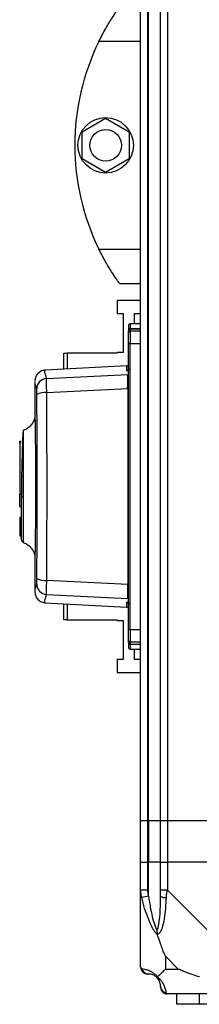
# Model space of a CAD drawing. Units: millimetres. Extents: x 249 to 6815, y 231 to 3765.
# Drawn here: x 1229 to 1281, y 1450 to 1734 of the extents above; entities that cross this region are included whole.
import ezdxf

# ---------------------------------------------------------------- set-up
doc = ezdxf.new("R2010")
doc.units = ezdxf.units.MM

msp = doc.modelspace()

# ---------------------------------------------------------------- linework, layer by layer
at = {"linetype": 'Continuous', "lineweight": 25}
for p, q in [((1264.12, 1502.83), (1264.12, 2472.83)), ((1266.12, 2472.83), (1266.12, 1502.83)), ((1266.37, 1502.83), (1266.37, 2472.83)), ((1269.87, 1502.83), (1269.87, 2472.83)), ((1271.87, 2472.83), (1271.87, 1502.83)), ((1264.12, 1727.83), (1252.09, 1727.83)), ((1247.22, 1701.76), (1254.02, 1705.68)), ((1254.02, 1705.68), (1260.82, 1701.76)), ((1247.22, 1693.91), (1247.22, 1701.76)), ((1260.82, 1701.76), (1260.82, 1693.91)), ((1254.02, 1689.98), (1247.22, 1693.91)), ((1260.82, 1693.91), (1254.02, 1689.98)), ((1252.09, 1667.83), (1264.12, 1667.83)), ((1264.12, 1657.83), (1258.12, 1657.83)), ((1257.37, 1653.01), (1257.37, 1649.26)), ((1264.12, 1653.01), (1257.37, 1653.01)), ((1257.37, 1649.26), (1259.12, 1649.26)), ((1259.12, 1649.26), (1259.12, 1638.01)), ((1262.37, 1646.33), (1262.37, 1649.26)), ((1262.37, 1649.26), (1264.12, 1649.26)), ((1264.12, 1646.33), (1261.12, 1646.33)), ((1261.12, 1646.33), (1261.12, 1644.95)), ((1260.62, 1644.45), (1260.62, 1644.45)), ((1260.65, 1644.45), (1260.62, 1644.45)), ((1260.62, 1643.68), (1260.62, 1644.27)), ((1261.12, 1644.95), (1264.12, 1644.95)), ((1261.12, 1644.95), (1261.12, 1644.77)), ((1261.12, 1644.77), (1261.12, 1644.17)), ((1264.12, 1644.77), (1261.12, 1644.77)), ((1261.12, 1644.17), (1261.12, 1640.65)), ((1264.12, 1644.17), (1261.12, 1644.17)), ((1261.12, 1640.65), (1264.12, 1640.65)), ((1241.92, 1633.2), (1241.92, 1637.86)), ((1241.92, 1637.86), (1242.92, 1637.86)), ((1242.92, 1637.86), (1242.92, 1633.25)), ((1257.37, 1637.86), (1242.92, 1637.86)), ((1257.37, 1638.01), (1257.37, 1637.86)), ((1259.12, 1638.01), (1257.37, 1638.01)), ((1260.14, 1634.15), (1236.44, 1632.91)), ((1236.56, 1632.88), (1236.56, 1632.89)), ((1260.14, 1632.72), (1260.14, 1634.15)), ((1233.62, 1629.56), (1233.62, 1619.91)), ((1233.68, 1629.56), (1233.68, 1629.57)), ((1236.96, 1630.52), (1260.42, 1631.63)), ((1260.42, 1629.67), (1260.62, 1629.68)), ((1237.02, 1626.46), (1260.42, 1627.6)), ((1229.22, 1612.38), (1229.62, 1612.38)), ((1229.22, 1611.83), (1229.22, 1612.38)), ((1229.62, 1611.83), (1229.22, 1611.83)), ((1229.22, 1611.83), (1229.22, 1597.16)), ((1260.42, 1604.62), (1260.62, 1604.62)), ((1229.62, 1602.33), (1230.12, 1602.33)), ((1260.42, 1599.97), (1260.62, 1599.97)), ((1229.22, 1597.16), (1229.62, 1597.16)), ((1229.22, 1597.03), (1229.22, 1597.16)), ((1229.62, 1597.03), (1229.22, 1597.03)), ((1229.22, 1593.46), (1229.22, 1597.03)), ((1229.62, 1596.33), (1230.12, 1596.33)), ((1229.22, 1593.46), (1229.62, 1593.46)), ((1260.42, 1594.68), (1260.62, 1594.68)), ((1260.42, 1594.04), (1260.62, 1594.04)), ((1229.22, 1590.33), (1229.22, 1587.53)), ((1229.62, 1590.33), (1229.22, 1590.33)), ((1229.62, 1587.53), (1229.22, 1587.53)), ((1229.22, 1587.53), (1229.22, 1587.03)), ((1229.62, 1587.03), (1229.22, 1587.03)), ((1229.22, 1587.03), (1229.22, 1585.13)), ((1229.22, 1585.13), (1229.62, 1585.13)), ((1233.62, 1578.72), (1233.62, 1569.11)), ((1260.42, 1571.06), (1237.02, 1572.21)), ((1233.68, 1569.1), (1233.68, 1569.11)), ((1236.96, 1568.14), (1260.42, 1567.03)), ((1260.62, 1568.98), (1260.42, 1568.99)), ((1236.44, 1565.76), (1260.14, 1564.51)), ((1236.56, 1565.77), (1236.56, 1565.78)), ((1241.92, 1560.81), (1241.92, 1565.47)), ((1242.92, 1565.42), (1242.92, 1560.81)), ((1260.14, 1564.51), (1260.14, 1565.94)), ((1242.92, 1560.81), (1241.92, 1560.81)), ((1242.92, 1560.81), (1257.37, 1560.81)), ((1257.37, 1560.81), (1257.37, 1560.66)), ((1257.37, 1560.66), (1259.12, 1560.66)), ((1259.12, 1560.66), (1259.12, 1549.41)), ((1264.12, 1557.93), (1261.12, 1557.93)), ((1261.12, 1557.93), (1261.12, 1554.4)), ((1260.62, 1554.31), (1260.62, 1554.9)), ((1264.12, 1554.4), (1261.12, 1554.4)), ((1261.12, 1554.4), (1261.12, 1553.8)), ((1261.12, 1553.8), (1264.12, 1553.8)), ((1261.12, 1553.8), (1261.12, 1553.72)), ((1264.12, 1553.72), (1261.12, 1553.72)), ((1261.12, 1553.72), (1261.12, 1552.33)), ((1261.12, 1552.33), (1264.12, 1552.33)), ((1262.37, 1549.41), (1262.37, 1552.33)), ((1257.37, 1549.41), (1257.37, 1545.66)), ((1259.12, 1549.41), (1257.37, 1549.41)), ((1264.12, 1549.41), (1262.37, 1549.41)), ((1257.37, 1545.66), (1264.12, 1545.66)), ((1266.12, 1502.83), (1264.12, 1502.83)), ((1264.12, 1490.83), (1264.12, 1502.83)), ((1266.37, 1502.83), (1266.12, 1502.83)), ((1266.12, 1502.83), (1266.12, 1490.83)), ((1269.87, 1502.83), (1266.37, 1502.83)), ((1266.37, 1502.83), (1266.37, 1490.83)), ((1271.87, 1502.83), (1269.87, 1502.83)), ((1269.87, 1490.83), (1269.87, 1502.83)), ((1294.12, 1502.83), (1271.87, 1502.83)), ((1271.87, 1502.83), (1271.87, 1490.83)), ((1264.12, 1482.78), (1264.12, 1490.83)), ((1264.12, 1490.83), (1266.12, 1490.83)), ((1266.12, 1490.83), (1266.12, 1482.78)), ((1266.37, 1490.83), (1266.12, 1490.83)), ((1266.37, 1481.06), (1266.37, 1490.83)), ((1269.87, 1490.83), (1266.37, 1490.83)), ((1269.87, 1482.78), (1269.87, 1490.83)), ((1269.87, 1490.83), (1271.87, 1490.83)), ((1271.87, 1490.83), (1271.87, 1482.78)), ((1294.12, 1490.83), (1271.87, 1490.83)), ((1264.12, 1460.58), (1264.12, 1482.78)), ((1266.37, 1481.06), (1264.45, 1480.66)), ((1271.87, 1482.78), (1294.06, 1460.58)), ((1271.3, 1463.72), (1271.3, 1460.02)), ((1275, 1460.02), (1271.3, 1463.72)), ((1271.3, 1460.02), (1275, 1460.02)), ((1294.06, 1452.83), (1271.87, 1452.83)), ((1274.62, 1449.83), (1274.62, 1452.83)), ((1280.98, 1452.83), (1280.98, 1449.83)), ((1280.98, 1449.83), (1274.62, 1449.83)), ((1290.32, 1449.83), (1280.98, 1449.83))]:
    msp.add_line(p, q, dxfattribs=at)
at = {"linetype": 'Continuous', "lineweight": 25, "flags": 128}
for points in [[(1261.12, 1640.65), (1261.02, 1640.64), (1260.92, 1640.64), (1260.84, 1640.62), (1260.76, 1640.61), (1260.7, 1640.58), (1260.65, 1640.56), (1260.63, 1640.53), (1260.62, 1640.5)], [(1230.28, 1583.19), (1230.28, 1583.17), (1230.28, 1583.98), (1230.29, 1585.69), (1230.3, 1587.91), (1230.3, 1590.36), (1230.31, 1592.76), (1230.31, 1594.98), (1230.31, 1596.86), (1230.32, 1598.38), (1230.32, 1599.52), (1230.32, 1600.24), (1230.32, 1600.45), (1230.32, 1600.56), (1230.32, 1600.57), (1230.32, 1600.58), (1230.32, 1600.58), (1230.32, 1600.58), (1230.32, 1600.58), (1230.32, 1600.58), (1230.32, 1600.58), (1230.32, 1600.58), (1230.32, 1600.58), (1230.32, 1600.58), (1230.31, 1603.33), (1230.31, 1605.94), (1230.3, 1608.71), (1230.3, 1611.11), (1230.29, 1613.07), (1230.28, 1614.48), (1230.28, 1615.3), (1230.28, 1615.47)], [(1260.62, 1575.57), (1260.6, 1575.6), (1260.55, 1575.63), (1260.47, 1575.66), (1260.43, 1575.66)], [(1261.12, 1557.93), (1261.02, 1557.93), (1260.92, 1557.94), (1260.84, 1557.95), (1260.76, 1557.97), (1260.7, 1557.99), (1260.65, 1558.02), (1260.63, 1558.05), (1260.62, 1558.07)]]:
    msp.add_lwpolyline(points, dxfattribs=at)
at = {"linetype": 'Continuous', "lineweight": 25}
for radius in [8, 4.55]:
    msp.add_circle((1254.02, 1697.83), radius, dxfattribs=at)
for centre, radius, start, end in [((1313.15, 1697.83), 68.04, 153.837, 206.163), ((1261.12, 1645.83), 0.5, 90, 180), ((1261.12, 1644.45), 0.499, 89.8908, 179.8904), ((1261.11, 1643.67), 0.499, 89.8333, 179.8324), ((1260.12, 1634.65), 0.5, 273, 0), ((1260.12, 1633.22), 0.499, 272.876, 359.8914), ((1237.12, 1627.52), 3, 93.0769, 179.5641), ((1236.43, 1621.79), 4.7, 82.783, 118.5873), ((1259.63, 1628.01), 0.99, 323.6828, 359.9788), ((1260.41, 1623.18), 0.272, 272.5799, 318.7455), ((1236.43, 1576.87), 4.7, 241.4127, 277.217), ((1237.12, 1571.14), 3, 180.4359, 266.9231), ((1259.63, 1570.57), 0.99, 0.0212, 36.3172), ((1260.12, 1565.44), 0.499, 0.1086, 87.1241), ((1260.12, 1564.02), 0.5, 0, 87), ((1261.11, 1554.9), 0.499, 180.1676, 270.1667), ((1261.12, 1554.22), 0.499, 180.1096, 270.1092), ((1261.12, 1552.83), 0.5, 180, 270), ((1271.15, 1482.83), 2.19, 234.0025, 278.4412), ((1266.38, 1460.55), 1.97, 190.642, 269.5565), ((1266.37, 1455.08), 3.5, 25.6402, 45.8133), ((1271.84, 1455.1), 1.97, 180.4435, 259.358)]:
    msp.add_arc(centre, radius, start, end, dxfattribs=at)
for points, knots in [([(1252.09, 1727.83), (1252.4, 1728.46), (1253.04, 1729.73), (1254.04, 1731.53), (1255.04, 1733.23), (1256.2, 1735.08), (1257.32, 1736.73), (1258.02, 1737.7), (1258.09, 1737.8), (1258.12, 1737.83)], [0, 0, 0, 0, 0.123786, 0.251202, 0.374962, 0.502367, 0.711143, 0.886602, 1, 1, 1, 1]), ([(1258.12, 1657.83), (1258.05, 1657.92), (1257.93, 1658.09), (1257.01, 1659.38), (1255.68, 1661.38), (1254.27, 1663.71), (1253.03, 1665.96), (1252.4, 1667.21), (1252.09, 1667.83)], [0, 0, 0, 0, 0.172882, 0.345161, 0.531981, 0.75276, 0.876394, 1, 1, 1, 1]), ([(1260.62, 1645.83), (1260.62, 1645.83), (1260.62, 1645.95), (1260.62, 1645.58), (1260.62, 1644.83), (1260.62, 1644.45)], [0, 0, 0, 0, 0.002797, 0.501162, 1, 1, 1, 1]), ([(1261.12, 1644.77), (1261.06, 1644.77), (1260.95, 1644.76), (1260.8, 1644.67), (1260.69, 1644.54), (1260.62, 1644.4), (1260.62, 1644.31), (1260.62, 1644.27)], [0, 0, 0, 0, 0.213576, 0.427137, 0.6411, 0.855911, 1, 1, 1, 1]), ([(1260.62, 1640.5), (1260.62, 1640.9), (1260.62, 1641.72), (1260.62, 1642.71), (1260.62, 1643.43), (1260.62, 1643.59), (1260.62, 1643.68)], [0, 0, 0, 0, 0.244579, 0.5, 0.755421, 1, 1, 1, 1]), ([(1260.62, 1558.07), (1260.62, 1561.44), (1260.62, 1568.17), (1260.62, 1578.49), (1260.62, 1588.9), (1260.62, 1599.35), (1260.62, 1609.78), (1260.62, 1620.13), (1260.62, 1630.42), (1260.62, 1637.14), (1260.62, 1640.5)], [0, 0, 0, 0, 0.125443, 0.250367, 0.375493, 0.501028, 0.625802, 0.750138, 0.874618, 1, 1, 1, 1]), ([(1261.12, 1557.93), (1261.12, 1561.03), (1261.12, 1567.45), (1261.12, 1577.58), (1261.12, 1588.28), (1261.12, 1599.29), (1261.12, 1610.3), (1261.12, 1621), (1261.12, 1631.13), (1261.12, 1637.55), (1261.12, 1640.65)], [0, 0, 0, 0, 0.115028, 0.238316, 0.367586, 0.5, 0.632414, 0.761684, 0.884972, 1, 1, 1, 1]), ([(1236.55, 1632.91), (1236.1, 1632.83), (1235.14, 1632.64), (1234.16, 1631.69), (1233.67, 1630.62), (1233.63, 1630.01), (1233.62, 1629.7)], [0, 0, 0, 0, 0.2209132, 0.4624132, 0.721993, 1, 1, 1, 1]), ([(1236.96, 1630.52), (1236.76, 1631.23), (1236.37, 1632.61), (1236.5, 1632.79), (1236.56, 1632.88)], [0, 0, 0, 0, 0.514195, 1, 1, 1, 1]), ([(1260.42, 1632.68), (1260.34, 1632.68), (1260.18, 1632.69), (1260.15, 1632.71), (1260.14, 1632.72)], [0, 0, 0, 0, 0.500119, 1, 1, 1, 1]), ([(1260.62, 1633.22), (1260.62, 1633.22), (1260.62, 1633.2), (1260.66, 1633.19), (1260.74, 1633.17), (1260.84, 1633.17), (1260.92, 1633.17), (1261.02, 1633.17), (1261.08, 1633.18), (1261.12, 1633.18)], [0, 0, 0, 0, 0.136041, 0.264701, 0.499276, 0.623182, 0.747801, 0.873339, 1, 1, 1, 1]), ([(1234.12, 1627.55), (1233.9, 1628.3), (1233.59, 1629.33), (1233.66, 1629.51), (1233.68, 1629.56)], [0, 0, 0, 0, 0.736147, 1, 1, 1, 1]), ([(1237.02, 1626.46), (1237.01, 1626.97), (1236.98, 1628), (1236.96, 1629.25), (1236.95, 1630.19), (1236.96, 1630.41), (1236.96, 1630.52)], [0, 0, 0, 0, 0.2498208, 0.4996979, 0.7494667, 1, 1, 1, 1]), ([(1260.42, 1627.6), (1260.42, 1628.14), (1260.42, 1629.23), (1260.42, 1630.53), (1260.42, 1631.36), (1260.42, 1631.55), (1260.42, 1631.63)], [0, 0, 0, 0, 0.26685, 0.53371, 0.800352, 1, 1, 1, 1]), ([(1234.18, 1625.92), (1234.18, 1626.13), (1234.17, 1626.54), (1234.16, 1627.04), (1234.14, 1627.41), (1234.12, 1627.5), (1234.12, 1627.55)], [0, 0, 0, 0, 0.24968, 0.499407, 0.749189, 1, 1, 1, 1]), ([(1237.02, 1572.21), (1237.04, 1575.22), (1237.08, 1581.22), (1237.1, 1590.28), (1237.12, 1599.33), (1237.1, 1608.38), (1237.08, 1617.45), (1237.04, 1623.45), (1237.02, 1626.46)], [0, 0, 0, 0, 0.16783, 0.334228, 0.5, 0.665772, 0.83217, 1, 1, 1, 1]), ([(1260.24, 1627.85), (1260.27, 1627.86), (1260.38, 1627.94), (1260.52, 1628.16), (1260.61, 1628.41), (1260.61, 1628.57), (1260.62, 1628.62)], [0, 0, 0, 0, 0.081935, 0.461884, 0.843536, 1, 1, 1, 1]), ([(1260.42, 1627.6), (1260.42, 1623), (1260.42, 1613.8), (1260.42, 1601.26), (1260.42, 1590.18), (1260.42, 1580.57), (1260.42, 1574.23), (1260.42, 1571.06)], [0, 0, 0, 0, 0.24566, 0.49137, 0.660875, 0.830532, 1, 1, 1, 1]), ([(1234.18, 1572.74), (1234.2, 1576.26), (1234.24, 1583.31), (1234.27, 1593.99), (1234.27, 1604.68), (1234.24, 1615.36), (1234.2, 1622.4), (1234.18, 1625.92)], [0, 0, 0, 0, 0.199982, 0.400251, 0.599739, 0.800015, 1, 1, 1, 1]), ([(1233.62, 1620.01), (1233.58, 1619.56), (1233.49, 1618.63), (1232.77, 1617.27), (1231.68, 1616.14), (1230.72, 1615.71), (1230.25, 1615.5)], [0, 0, 0, 0, 0.2457538, 0.5004528, 0.7551323, 1, 1, 1, 1]), ([(1233.62, 1619.91), (1233.62, 1619.84), (1233.62, 1619.62), (1233.63, 1618.39), (1233.67, 1616.32), (1233.71, 1613.53), (1233.75, 1610.21), (1233.78, 1606.88), (1233.8, 1603.79), (1233.81, 1601.31), (1233.81, 1599.72), (1233.81, 1599.05)], [0, 0, 0, 0, 0.062891, 0.200189, 0.337531, 0.474834, 0.612183, 0.749633, 0.841191, 0.932607, 1, 1, 1, 1]), ([(1230.29, 1615.52), (1230.26, 1615.44), (1230.19, 1615.29), (1230.13, 1614.36), (1230.1, 1613.93)], [0, 0, 0, 0, 0.525739, 1, 1, 1, 1]), ([(1230.1, 1613.93), (1230.1, 1613.89), (1230.06, 1613.45), (1230, 1611.92), (1229.92, 1609.43), (1229.85, 1606.46), (1229.78, 1603.28), (1229.73, 1600.08), (1229.7, 1597.82), (1229.69, 1596.73), (1229.69, 1596.63)], [0, 0, 0, 0, 0.016258, 0.187503, 0.355954, 0.520985, 0.680614, 0.83613, 0.984987, 1, 1, 1, 1]), ([(1233.81, 1599.05), (1233.81, 1597.76), (1233.8, 1595.09), (1233.78, 1591.2), (1233.74, 1587.55), (1233.7, 1584.36), (1233.66, 1581.73), (1233.63, 1579.86), (1233.61, 1578.85), (1233.62, 1578.74), (1233.62, 1578.72)], [0, 0, 0, 0, 0.131346, 0.272069, 0.411642, 0.552011, 0.691722, 0.831818, 0.971933, 1, 1, 1, 1]), ([(1229.62, 1596.7), (1229.62, 1595.72), (1229.62, 1593.76), (1229.62, 1591.07), (1229.62, 1588.69), (1229.62, 1586.73), (1229.62, 1585.25), (1229.62, 1584.34), (1229.62, 1583.98), (1229.62, 1584.2), (1229.62, 1584.31)], [0, 0, 0, 0, 0.127968, 0.255459, 0.383616, 0.511043, 0.639098, 0.766885, 0.89454, 1, 1, 1, 1]), ([(1229.66, 1583.96), (1229.67, 1583.96), (1229.67, 1583.95), (1229.68, 1583.93), (1229.69, 1583.91), (1229.7, 1583.89), (1229.71, 1583.86), (1229.72, 1583.84), (1229.73, 1583.81), (1229.75, 1583.76), (1229.82, 1583.62), (1230, 1583.32), (1230.17, 1583.22), (1230.29, 1583.15)], [0, 0, 0, 0, 0.020375, 0.030975, 0.040015, 0.048263, 0.056625, 0.0659, 0.076629, 0.103466, 0.138157, 0.350765, 1, 1, 1, 1]), ([(1230.25, 1583.16), (1230.72, 1582.95), (1231.68, 1582.53), (1232.77, 1581.39), (1233.49, 1580.04), (1233.58, 1579.11), (1233.62, 1578.66)], [0, 0, 0, 0, 0.244857, 0.499532, 0.754234, 1, 1, 1, 1]), ([(1234.12, 1571.12), (1234.12, 1571.16), (1234.14, 1571.25), (1234.16, 1571.62), (1234.17, 1572.12), (1234.18, 1572.54), (1234.18, 1572.74)], [0, 0, 0, 0, 0.249704, 0.499428, 0.749189, 1, 1, 1, 1]), ([(1236.96, 1568.14), (1236.96, 1568.25), (1236.95, 1568.48), (1236.96, 1569.41), (1236.98, 1570.67), (1237.01, 1571.69), (1237.02, 1572.21)], [0, 0, 0, 0, 0.249425, 0.499136, 0.749048, 1, 1, 1, 1]), ([(1233.68, 1569.11), (1233.66, 1569.16), (1233.59, 1569.34), (1233.9, 1570.36), (1234.12, 1571.12)], [0, 0, 0, 0, 0.263853, 1, 1, 1, 1]), ([(1260.62, 1569.96), (1260.6, 1570.07), (1260.58, 1570.3), (1260.43, 1570.58), (1260.27, 1570.71), (1260.2, 1570.76)], [0, 0, 0, 0, 0.362187, 0.7244, 1, 1, 1, 1]), ([(1260.42, 1567.03), (1260.42, 1567.15), (1260.42, 1567.4), (1260.42, 1568.43), (1260.42, 1569.71), (1260.42, 1570.66), (1260.42, 1571.06)], [0, 0, 0, 0, 0.26685, 0.53371, 0.800352, 1, 1, 1, 1]), ([(1233.62, 1568.97), (1233.63, 1568.65), (1233.67, 1568.05), (1234.16, 1566.97), (1235.14, 1566.02), (1236.1, 1565.84), (1236.55, 1565.75)], [0, 0, 0, 0, 0.278007, 0.537587, 0.779087, 1, 1, 1, 1]), ([(1236.56, 1565.78), (1236.5, 1565.87), (1236.37, 1566.06), (1236.76, 1567.44), (1236.96, 1568.14)], [0, 0, 0, 0, 0.485806, 1, 1, 1, 1]), ([(1260.14, 1565.94), (1260.15, 1565.95), (1260.18, 1565.97), (1260.34, 1565.98), (1260.42, 1565.99)], [0, 0, 0, 0, 0.499881, 1, 1, 1, 1]), ([(1261.12, 1565.48), (1261.08, 1565.49), (1261.02, 1565.49), (1260.92, 1565.5), (1260.84, 1565.5), (1260.74, 1565.49), (1260.66, 1565.48), (1260.62, 1565.46), (1260.62, 1565.45), (1260.62, 1565.44)], [0, 0, 0, 0, 0.126643, 0.252175, 0.3768, 0.500724, 0.73527, 0.863938, 1, 1, 1, 1]), ([(1260.62, 1554.9), (1260.62, 1554.98), (1260.62, 1555.15), (1260.62, 1555.87), (1260.62, 1556.85), (1260.62, 1557.67), (1260.62, 1558.07)], [0, 0, 0, 0, 0.244579, 0.5, 0.755421, 1, 1, 1, 1]), ([(1260.62, 1554.31), (1260.62, 1554.25), (1260.63, 1554.14), (1260.72, 1553.99), (1260.85, 1553.87), (1260.99, 1553.81), (1261.08, 1553.81), (1261.12, 1553.8)], [0, 0, 0, 0, 0.215821, 0.431657, 0.647078, 0.86164, 1, 1, 1, 1]), ([(1260.62, 1554.22), (1260.62, 1553.84), (1260.62, 1553.08), (1260.62, 1552.72), (1260.62, 1552.83), (1260.62, 1552.83)], [0, 0, 0, 0, 0.498838, 0.997203, 1, 1, 1, 1]), ([(1264.45, 1480.66), (1264.36, 1481.08), (1264.23, 1481.71), (1264.13, 1482.42), (1264.12, 1482.71), (1264.12, 1482.78), (1264.12, 1482.78)], [0, 0, 0, 0, 0.586096, 0.873989, 0.999973, 1, 1, 1, 1]), ([(1266.12, 1482.78), (1266.14, 1482.52), (1266.19, 1481.94), (1266.3, 1481.37), (1266.37, 1481.06)], [0, 0, 0, 0, 0.455576, 1, 1, 1, 1]), ([(1266.37, 1481.06), (1266.7, 1479.07), (1267.18, 1476.12), (1268.09, 1472.92), (1268.59, 1471.6), (1268.79, 1471.19), (1268.84, 1471.08)], [0, 0, 0, 0, 0.580922, 0.859818, 0.961592, 1, 1, 1, 1]), ([(1268.84, 1471.08), (1268.89, 1471.19), (1269.08, 1471.6), (1269.44, 1472.92), (1269.83, 1476.12), (1269.85, 1479.07), (1269.87, 1481.06)], [0, 0, 0, 0, 0.038408, 0.140182, 0.419078, 1, 1, 1, 1]), ([(1269.87, 1481.06), (1269.87, 1481.37), (1269.87, 1481.94), (1269.87, 1482.52), (1269.87, 1482.78)], [0, 0, 0, 0, 0.544424, 1, 1, 1, 1]), ([(1271.87, 1482.78), (1271.87, 1482.78), (1271.78, 1482.66), (1271.66, 1482.29), (1271.54, 1481.58), (1271.5, 1481.01), (1271.47, 1480.66)], [0, 0, 0, 0, 0.000027, 0.201648, 0.518771, 1, 1, 1, 1]), ([(1269.01, 1469.86), (1269, 1469.87), (1268.76, 1470.08), (1268.29, 1470.64), (1267.36, 1472.17), (1266.32, 1474.49), (1265.23, 1477.52), (1264.71, 1479.61), (1264.45, 1480.66)], [0, 0, 0, 0, 0.001909, 0.107171, 0.209953, 0.471823, 0.734745, 1, 1, 1, 1]), ([(1271.47, 1480.66), (1271.41, 1479.62), (1271.28, 1477.52), (1271.01, 1474.49), (1270.49, 1472.18), (1269.8, 1470.62), (1269.27, 1470.12), (1269.01, 1469.86)], [0, 0, 0, 0, 0.264206, 0.528205, 0.790077, 0.892861, 1, 1, 1, 1]), ([(1268.84, 1471.08), (1268.84, 1471.08), (1268.84, 1470.94), (1268.85, 1470.52), (1268.95, 1470.12), (1269.01, 1469.86)], [0, 0, 0, 0, 0.006399, 0.35223, 1, 1, 1, 1]), ([(1271.3, 1463.72), (1271.16, 1464.01), (1270.85, 1464.69), (1270.37, 1465.91), (1269.89, 1467.22), (1269.43, 1468.57), (1269.15, 1469.41), (1269.01, 1469.86)], [0, 0, 0, 0, 0.1510988, 0.3533231, 0.6015435, 0.7872057, 1, 1, 1, 1]), ([(1264.12, 1460.58), (1264.12, 1460.58), (1264.12, 1460.5), (1264.15, 1460.38), (1264.25, 1460.26), (1264.37, 1460.22), (1264.45, 1460.19)], [0, 0, 0, 0, 0.0000273, 0.2016485, 0.5187705, 1, 1, 1, 1]), ([(1264.45, 1460.19), (1264.71, 1460.13), (1265.23, 1460.01), (1266.31, 1459.72), (1267.36, 1459.21), (1268.29, 1458.51), (1268.77, 1457.99), (1269.01, 1457.72)], [0, 0, 0, 0, 0.2631679, 0.5281931, 0.7900717, 0.8928578, 1, 1, 1, 1]), ([(1266.37, 1458.58), (1266.3, 1458.58), (1266.19, 1458.58), (1266.14, 1458.58), (1266.12, 1458.58)], [0, 0, 0, 0, 0.544424, 1, 1, 1, 1]), ([(1268.84, 1457.56), (1268.79, 1457.61), (1268.59, 1457.8), (1268.09, 1458.16), (1267.18, 1458.55), (1266.7, 1458.57), (1266.37, 1458.58)], [0, 0, 0, 0, 0.038408, 0.140182, 0.419078, 1, 1, 1, 1]), ([(1271.3, 1460.02), (1271.16, 1459.88), (1270.84, 1459.56), (1270.36, 1459.08), (1269.89, 1458.6), (1269.42, 1458.14), (1269.15, 1457.87), (1269.01, 1457.72)], [0, 0, 0, 0, 0.151099, 0.353323, 0.601543, 0.787206, 1, 1, 1, 1]), ([(1281.15, 1457.72), (1280.44, 1457.95), (1278.91, 1458.46), (1276.84, 1459.19), (1275.54, 1459.78), (1275, 1460.02)], [0, 0, 0, 0, 0.3361, 0.724938, 1, 1, 1, 1]), ([(1269.01, 1457.72), (1268.95, 1457.66), (1268.85, 1457.57), (1268.84, 1457.56), (1268.84, 1457.56), (1268.84, 1457.56)], [0, 0, 0, 0, 0.64777, 0.993601, 1, 1, 1, 1]), ([(1269.87, 1455.08), (1269.85, 1455.41), (1269.83, 1455.9), (1269.44, 1456.81), (1269.08, 1457.31), (1268.89, 1457.5), (1268.84, 1457.56)], [0, 0, 0, 0, 0.580922, 0.859818, 0.961592, 1, 1, 1, 1]), ([(1269.01, 1457.72), (1269.01, 1457.72), (1269.31, 1457.48), (1269.79, 1457.01), (1270.5, 1456.07), (1271, 1455.03), (1271.29, 1453.95), (1271.41, 1453.43), (1271.47, 1453.16)], [0, 0, 0, 0, 0.001909, 0.107171, 0.209953, 0.471823, 0.734745, 1, 1, 1, 1]), ([(1269.87, 1454.83), (1269.87, 1454.86), (1269.87, 1454.9), (1269.87, 1455.02), (1269.87, 1455.08)], [0, 0, 0, 0, 0.455576, 1, 1, 1, 1]), ([(1271.47, 1453.16), (1271.51, 1453.07), (1271.56, 1452.94), (1271.69, 1452.85), (1271.81, 1452.83), (1271.87, 1452.83), (1271.87, 1452.83)], [0, 0, 0, 0, 0.586096, 0.873989, 0.999973, 1, 1, 1, 1])]:
    msp.add_open_spline(points, degree=3, knots=knots, dxfattribs=at)
for points in [[(1266.12, 1482.78), (1265.85, 1482.78), (1265.33, 1482.78), (1264.67, 1482.78), (1264.21, 1482.78), (1264.15, 1482.78), (1264.12, 1482.78)], [(1271.87, 1482.78), (1271.6, 1482.78), (1271.08, 1482.78), (1270.42, 1482.78), (1269.96, 1482.78), (1269.9, 1482.78), (1269.87, 1482.78)], [(1264.12, 1460.58), (1264.15, 1460.32), (1264.21, 1459.8), (1264.67, 1459.14), (1265.33, 1458.67), (1265.85, 1458.61), (1266.12, 1458.58)], [(1269.87, 1454.83), (1269.9, 1454.57), (1269.96, 1454.05), (1270.42, 1453.39), (1271.08, 1452.92), (1271.6, 1452.86), (1271.87, 1452.83)]]:
    msp.add_open_spline(points, degree=3, dxfattribs=at)

doc.saveas('drawing.dxf')
